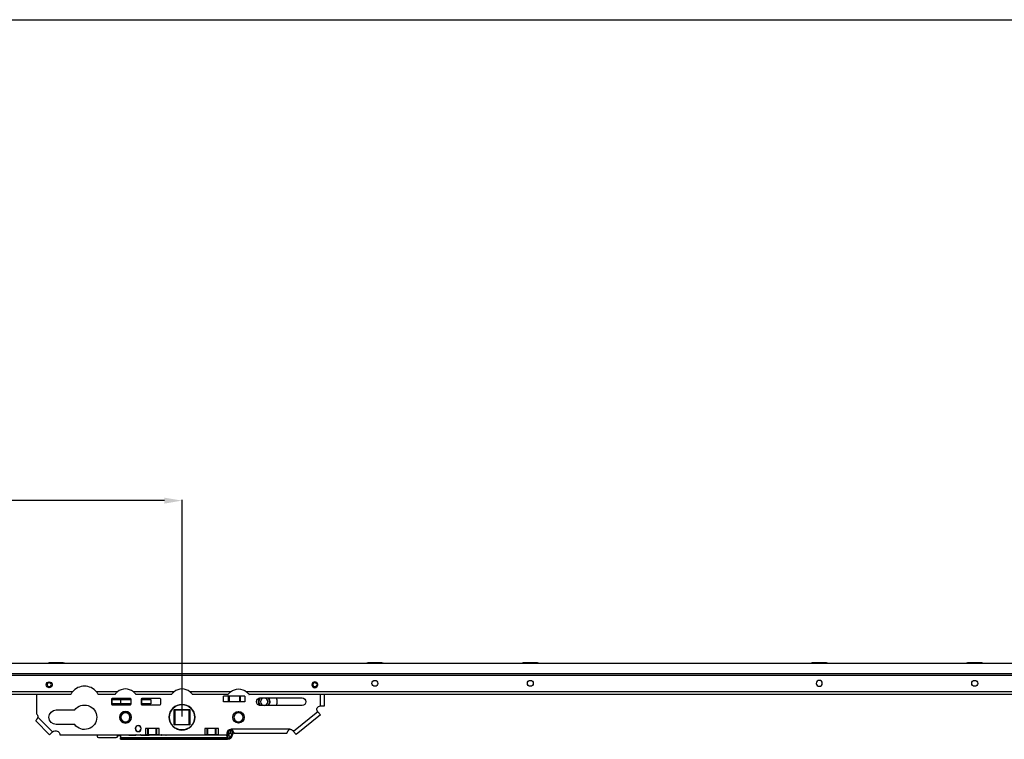
# Model space of a CAD drawing. Units: millimetres. Extents: x 3530 to 4371, y -1919 to -1325.
# Drawn here: x 3957 to 4097, y -1427 to -1325 of the extents above; entities that cross this region are included whole.
import ezdxf

# ---------------------------------------------------------------- set-up
doc = ezdxf.new("R2010")
doc.units = ezdxf.units.MM
doc.layers.get('0').update_dxf_attribs({"linetype": 'CONTINUOUS'})
doc.layers.get('Defpoints').update_dxf_attribs({"linetype": 'CONTINUOUS'})
doc.layers.add('1', color=7, linetype='CONTINUOUS')
doc.styles.add('pep', font='arial.ttf')
doc.dimstyles.new('DAVIDE', dxfattribs={"dimtxt": 2.5, "dimasz": 1, "dimexe": 0.1, "dimexo": 0.1, "dimgap": 0.5, "dimtad": 1, "dimdsep": 46, "dimtxsty": 'pep', "dimcen": 0.09, "dimclrd": 256, "dimclre": 256, "dimclrt": 256, "dimadec": 0, "dimazin": 0, "dimtp": 0.01, "dimtm": 0.01, "dimtfac": 1, "dimtofl": 0, "dimtmove": 0, "dimatfit": 3, "dimfxl": 1, "dimtolj": 1, "dimlwd": -1, "dimlwe": -1, "dimarcsym": 0})

# ---------------------------------------------------------------- blocks, each defined once
blk = doc.blocks.new('*D10')
at = {"transparency": 16777216}
for p, q in [((3782.2, -1416.13), (3782.2, -1393.07)), ((3977.8, -1393.17), (3784.7, -1393.17)), ((3980.3, -1423.73), (3980.3, -1393.07))]:
    blk.add_line(p, q, dxfattribs=at)
for points in [[(3784.7, -1392.75), (3784.7, -1393.59), (3782.2, -1393.17)], [(3977.8, -1392.75), (3977.8, -1393.59), (3980.3, -1393.17)]]:
    blk.add_solid(points, dxfattribs=at)
at = {"layer": 'Defpoints', "color": 0, "transparency": 16777216}
for p in [(3782.2, -1393.17), (3782.2, -1416.23), (3980.3, -1423.83)]:
    blk.add_point(p, dxfattribs=at)
at = {"transparency": 16777216, "insert": (3881.25, -1391.42), "char_height": 2.5, "attachment_point": 5, "style": 'pep'}
blk.add_mtext('\\A1;HM', dxfattribs=at)

msp = doc.modelspace()

# ---------------------------------------------------------------- linework, layer by layer
msp.add_line((3529.836, -1325.104), (4370.836, -1325.104))
at = {"layer": '1', "linetype": 'Continuous'}
for p, q in [((4202.197, -1416.23), (3782.197, -1416.23)), ((3961.497, -1416.13), (3961.147, -1416.23)), ((3962.497, -1416.13), (3961.497, -1416.13)), ((3963.497, -1416.13), (3962.497, -1416.13)), ((3963.847, -1416.23), (3963.497, -1416.13)), ((4006.597, -1416.13), (4006.247, -1416.23)), ((4007.597, -1416.13), (4006.597, -1416.13)), ((4008.597, -1416.13), (4007.597, -1416.13)), ((4008.947, -1416.23), (4008.597, -1416.13)), ((4028.597, -1416.13), (4028.247, -1416.23)), ((4029.597, -1416.13), (4028.597, -1416.13)), ((4030.597, -1416.13), (4029.597, -1416.13)), ((4030.947, -1416.23), (4030.597, -1416.13)), ((4069.497, -1416.13), (4069.147, -1416.23)), ((4070.497, -1416.13), (4069.497, -1416.13)), ((4071.497, -1416.13), (4070.497, -1416.13)), ((4071.847, -1416.23), (4071.497, -1416.13)), ((4091.497, -1416.13), (4091.147, -1416.23)), ((4092.497, -1416.13), (4091.497, -1416.13)), ((4093.497, -1416.13), (4092.497, -1416.13)), ((4093.847, -1416.23), (4093.497, -1416.13)), ((4202.197, -1417.69), (3798.209, -1417.69)), ((4202.197, -1417.93), (3798.348, -1417.93)), ((3961.731, -1419.078), (3961.805, -1419.058)), ((3961.805, -1419.403), (3961.731, -1419.383)), ((3961.902, -1419.122), (3961.767, -1419.158)), ((3961.767, -1419.303), (3961.902, -1419.339)), ((3999.331, -1419.078), (3999.405, -1419.058)), ((3999.405, -1419.403), (3999.331, -1419.383)), ((3999.502, -1419.122), (3999.367, -1419.158)), ((3999.367, -1419.303), (3999.502, -1419.339)), ((3964.8, -1420.23), (3805.597, -1420.23)), ((3964.537, -1420.63), (3805.597, -1420.63)), ((3959.697, -1420.63), (3959.697, -1423.338)), ((3971.165, -1420.23), (3968.194, -1420.23)), ((3970.8, -1420.63), (3968.456, -1420.63)), ((3970.297, -1421.27), (3970.297, -1421.95)), ((3970.372, -1421.31), (3970.297, -1421.31)), ((3970.372, -1421.31), (3970.372, -1421.91)), ((3970.372, -1421.31), (3971.572, -1421.31)), ((3972.997, -1421.17), (3970.397, -1421.17)), ((3971.572, -1421.31), (3971.572, -1421.91)), ((3971.572, -1421.31), (3973.097, -1421.31)), ((3973.097, -1421.95), (3973.097, -1421.27)), ((3979.165, -1420.23), (3973.428, -1420.23)), ((3978.8, -1420.63), (3973.793, -1420.63)), ((3974.497, -1421.27), (3974.497, -1421.95)), ((3974.497, -1421.31), (3974.572, -1421.31)), ((3974.572, -1421.31), (3974.572, -1421.91)), ((3974.572, -1421.31), (3975.872, -1421.31)), ((3977.197, -1421.17), (3974.597, -1421.17)), ((3975.872, -1421.31), (3975.872, -1421.91)), ((3977.297, -1421.95), (3977.297, -1421.27)), ((3987.165, -1420.23), (3981.428, -1420.23)), ((3986.8, -1420.63), (3981.793, -1420.63)), ((3986.182, -1421.63), (3986.182, -1420.83)), ((3989.212, -1420.83), (3986.182, -1420.83)), ((3986.841, -1420.83), (3986.841, -1421.63)), ((3986.97, -1420.83), (3986.97, -1421.63)), ((3988.424, -1420.83), (3988.424, -1421.63)), ((3988.552, -1420.83), (3988.552, -1421.63)), ((3989.212, -1420.83), (3989.212, -1421.63)), ((4202.197, -1420.23), (3989.428, -1420.23)), ((4202.197, -1420.63), (3989.793, -1420.63)), ((3991.367, -1421.1), (3997.307, -1421.1)), ((3999.897, -1422.23), (3999.897, -1420.63)), ((4000.487, -1422.23), (4000.487, -1420.63)), ((3962.497, -1422.8), (3965.107, -1422.8)), ((3970.297, -1421.91), (3970.372, -1421.91)), ((3971.031, -1422.042), (3970.297, -1421.913)), ((3971.572, -1421.91), (3970.372, -1421.91)), ((3970.397, -1422.05), (3972.997, -1422.05)), ((3973.097, -1421.91), (3971.572, -1421.91)), ((3974.572, -1421.91), (3974.497, -1421.91)), ((3975.872, -1421.91), (3974.572, -1421.91)), ((3974.597, -1422.05), (3977.197, -1422.05)), ((3979.207, -1422.74), (3981.387, -1422.74)), ((3979.207, -1422.74), (3979.287, -1422.82)), ((3979.207, -1424.92), (3979.207, -1422.74)), ((3981.307, -1422.82), (3979.287, -1422.82)), ((3979.287, -1422.82), (3979.287, -1424.84)), ((3981.307, -1422.82), (3981.387, -1422.74)), ((3981.307, -1424.84), (3981.307, -1422.82)), ((3981.387, -1422.74), (3981.387, -1424.92)), ((3989.212, -1421.63), (3986.182, -1421.63)), ((3997.307, -1422.16), (3991.367, -1422.16)), ((3999.897, -1422.23), (4000.487, -1422.23)), ((3961.984, -1425.906), (3959.896, -1423.818)), ((3999.508, -1423.045), (3996.074, -1425.826)), ((3999.879, -1423.504), (3996.446, -1426.284)), ((3999.508, -1423.045), (3999.879, -1423.504)), ((3961.567, -1426.323), (3959.587, -1424.343)), ((3965.107, -1424.86), (3962.497, -1424.86)), ((3977.054, -1425.43), (3975.139, -1425.43)), ((3975.139, -1425.43), (3975.139, -1426.33)), ((3975.469, -1426.33), (3975.469, -1425.43)), ((3975.533, -1426.33), (3975.533, -1425.43)), ((3976.66, -1426.33), (3976.66, -1425.43)), ((3976.725, -1426.33), (3976.725, -1425.43)), ((3977.054, -1426.33), (3977.054, -1425.43)), ((3979.207, -1424.92), (3979.287, -1424.84)), ((3981.387, -1424.92), (3979.207, -1424.92)), ((3979.287, -1424.84), (3981.307, -1424.84)), ((3981.307, -1424.84), (3981.387, -1424.92)), ((3983.539, -1425.43), (3983.539, -1426.33)), ((3985.454, -1425.43), (3983.539, -1425.43)), ((3983.869, -1426.33), (3983.869, -1425.43)), ((3983.933, -1426.33), (3983.933, -1425.43)), ((3985.06, -1426.33), (3985.06, -1425.43)), ((3985.125, -1426.33), (3985.125, -1425.43)), ((3985.454, -1426.33), (3985.454, -1425.43)), ((3995.597, -1425.53), (3987.197, -1425.53)), ((3961.984, -1425.906), (3961.567, -1426.323)), ((3963.009, -1426.33), (3975.139, -1426.33)), ((3968.297, -1426.33), (3968.297, -1426.513)), ((3968.497, -1426.713), (3970.997, -1426.713)), ((3971.168, -1426.466), (3971.597, -1426.433)), ((3971.197, -1426.513), (3971.197, -1426.464)), ((3986.558, -1426.367), (3971.597, -1426.367)), ((3971.597, -1426.367), (3971.597, -1426.727)), ((3986.558, -1426.727), (3971.597, -1426.727)), ((3971.597, -1426.73), (3971.597, -1426.727)), ((3971.597, -1426.739), (3971.597, -1426.73)), ((3971.597, -1426.73), (3986.596, -1426.73)), ((3971.597, -1426.739), (3986.737, -1426.739)), ((3971.597, -1426.939), (3971.597, -1426.739)), ((3986.737, -1426.939), (3971.597, -1426.939)), ((3971.597, -1426.939), (3971.597, -1426.95)), ((3971.597, -1426.95), (3986.737, -1426.95)), ((3972.753, -1426.345), (3973.746, -1426.345)), ((3974.448, -1426.35), (3973.746, -1426.35)), ((3974.448, -1426.345), (3975.594, -1426.345)), ((3975.469, -1426.33), (3975.139, -1426.33)), ((3975.533, -1426.33), (3975.469, -1426.33)), ((3976.66, -1426.33), (3975.533, -1426.33)), ((3975.594, -1426.345), (3975.647, -1426.35)), ((3977.351, -1426.35), (3975.647, -1426.35)), ((3976.66, -1426.33), (3976.725, -1426.33)), ((3977.054, -1426.33), (3976.725, -1426.33)), ((3977.054, -1426.33), (3983.539, -1426.33)), ((3978.042, -1426.363), (3977.352, -1426.363)), ((3986.737, -1426.35), (3978.043, -1426.35)), ((3983.869, -1426.33), (3983.539, -1426.33)), ((3983.933, -1426.33), (3983.869, -1426.33)), ((3985.06, -1426.33), (3983.933, -1426.33)), ((3985.06, -1426.33), (3985.125, -1426.33)), ((3985.454, -1426.33), (3985.125, -1426.33)), ((3985.454, -1426.33), (3986.697, -1426.33)), ((3986.558, -1426.367), (3986.614, -1426.361)), ((3986.596, -1426.73), (3986.558, -1426.727)), ((3986.614, -1426.361), (3986.737, -1426.361)), ((3986.699, -1426.463), (3986.658, -1426.467)), ((3986.658, -1426.467), (3986.658, -1426.627)), ((3986.658, -1426.627), (3986.697, -1426.63)), ((3986.697, -1426.33), (3986.697, -1426.03)), ((3986.697, -1426.63), (3986.697, -1426.561)), ((3986.737, -1426.561), (3986.697, -1426.561)), ((3986.737, -1426.361), (3986.737, -1426.35)), ((3986.737, -1426.561), (3986.737, -1426.361)), ((3986.737, -1426.739), (3986.737, -1426.939)), ((3986.737, -1426.939), (3986.737, -1426.95)), ((3986.837, -1425.71), (3986.837, -1426.25)), ((3986.848, -1425.71), (3986.837, -1425.71)), ((3986.848, -1426.25), (3986.837, -1426.25)), ((3986.848, -1426.25), (3986.848, -1425.71)), ((3987.048, -1425.71), (3986.848, -1425.71)), ((3986.946, -1426.25), (3986.848, -1426.25)), ((3987.048, -1425.71), (3987.048, -1426.131)), ((3987.226, -1426.131), (3987.226, -1425.71)), ((3987.226, -1425.71), (3987.426, -1425.71)), ((3987.328, -1426.25), (3987.426, -1426.25)), ((3987.426, -1425.71), (3987.426, -1426.25)), ((3987.426, -1425.71), (3987.437, -1425.71)), ((3987.426, -1426.25), (3987.437, -1426.25)), ((3987.437, -1426.25), (3987.437, -1425.71)), ((3995.114, -1426.12), (3987.679, -1426.12)), ((3995.985, -1425.716), (3996.074, -1425.826)), ((3996.446, -1426.284), (3996.074, -1425.826))]:
    msp.add_line(p, q, dxfattribs=at)
for centre, radius in [((4007.597, -1419.03), 0.42), ((4029.597, -1419.03), 0.42), ((4092.497, -1419.03), 0.42), ((3961.497, -1419.23), 0.42), ((3980.297, -1423.83), 1.8), ((3972.297, -1423.83), 0.8), ((3988.297, -1423.83), 0.82), ((3988.297, -1423.83), 0.8)]:
    msp.add_circle(centre, radius, dxfattribs=at)
at = {"layer": '1', "linetype": 'Continuous', "extrusion": (0, 0, -1)}
for centre, radius in [((-4070.497, -1419.03), 0.42), ((-3999.097, -1419.23), 0.42), ((-3991.917, -1421.63), 0.52), ((-3980.297, -1423.83), 1.81), ((-3972.297, -1423.83), 0.82), ((-3972.297, -1423.83), 0.64), ((-3974.097, -1425.43), 0.43), ((-3974.097, -1425.43), 0.4)]:
    msp.add_circle(centre, radius, dxfattribs=at)
at = {"layer": '1', "linetype": 'Continuous', "extrusion": (-1.22465e-16, 0, -1)}
msp.add_circle((-3988.297, -1423.83), 0.64, dxfattribs=at)
at = {"layer": '1', "linetype": 'Continuous'}
for centre, radius, start, end in [((3961.497, -1419.23), 0.353, 29.1852, 330.8148), ((3961.497, -1419.23), 0.28, 33.01674, 326.98326), ((3966.497, -1421.63), 2.2, 39.5212, 140.4788), ((3972.297, -1421.63), 1.8, 51.05756, 128.94244), ((3980.297, -1421.63), 1.8, 51.05756, 128.94244), ((3999.097, -1419.23), 0.353, 29.1852, 330.8148), ((3999.097, -1419.23), 0.28, 33.01674, 326.98326), ((3999.097, -1419.23), 0.415, 0, 15.00189), ((3999.097, -1419.23), 0.415, 344.99811, 0), ((3970.397, -1421.27), 0.1, 90, 180), ((3972.997, -1421.27), 0.1, 0, 90), ((3974.597, -1421.27), 0.1, 90, 180), ((3977.197, -1421.27), 0.1, 0, 90), ((3991.917, -1421.63), 0.81, 139.5225, 220.4775), ((3991.917, -1421.63), 0.76, 135.78359, 224.20859), ((3991.917, -1421.63), 0.76, 351.14234, 44.21422), ((3991.917, -1421.63), 0.81, 0, 40.87124), ((3970.397, -1421.95), 0.1, 180, 270), ((3970.997, -1422.239), 0.2, 70.86625, 80), ((3972.997, -1421.95), 0.1, 270, 0), ((3974.597, -1421.95), 0.1, 180, 270), ((3977.197, -1421.95), 0.1, 270, 0), ((3991.917, -1421.63), 0.76, 315.77797, 351.14234), ((3991.917, -1421.63), 0.81, 319.12876, 0), ((3987.537, -1425.71), 0.489, 160.23657, 180), ((3968.497, -1426.513), 0.2, 180, 270), ((3970.997, -1426.513), 0.2, 270, 0), ((3986.737, -1426.25), 0.7, 270, 0), ((3986.737, -1426.25), 0.111, 270, 0), ((3986.737, -1426.25), 0.489, 270, 327.95208), ((3987.537, -1425.71), 0.7, 177.74438, 180), ((3987.137, -1426.31), 0.2, 116.42223, 220.12435), ((3987.137, -1426.31), 0.2, 274.15061, 63.57777), ((3987.537, -1425.71), 0.111, 162.15606, 180)]:
    msp.add_arc(centre, radius, start, end, dxfattribs=at)
at = {"layer": '1', "linetype": 'Continuous', "extrusion": (0, 0, -1)}
for centre, radius, start, end in [((-3961.497, -1419.23), 0.415, 165.00375, 180), ((-3961.497, -1419.23), 0.415, 180, 194.99625), ((-3988.297, -1421.63), 1.8, 51.05756, 128.94244), ((-3991.367, -1421.63), 0.53, 270, 90), ((-3991.917, -1421.63), 0.8, 318.74453, 41.25203), ((-3991.917, -1421.63), 0.8, 138.50829, 188.85766), ((-3991.717, -1421.63), 2, 164.63359, 195.36885), ((-3997.307, -1421.63), 0.53, 90, 270), ((-3962.497, -1423.83), 1.03, 270, 90), ((-3966.497, -1423.83), 1.73, 36.53942, 323.46058), ((-3991.917, -1421.63), 0.8, 188.85766, 221.48828), ((-3959.297, -1423.786), 0.6, 131.81032, 183.05922), ((-3987.197, -1426.03), 0.5, 0, 90), ((-3962.409, -1426.33), 0.6, 45, 180), ((-3986.737, -1426.25), 0.1, 180, 270), ((-3986.737, -1426.25), 0.689, 180, 270), ((-3987.537, -1425.71), 0.689, 0, 3.25688)]:
    msp.add_arc(centre, radius, start, end, dxfattribs=at)
at = {"layer": '1', "linetype": 'Continuous', "extrusion": (-1.22465e-16, 0, -1)}
for centre, radius, start, end in [((-3999.897, -1422.73), 0.5, 321, 90), ((-3987.537, -1425.71), 0.311, 0, 32.28329), ((-3995.597, -1426.03), 0.5, 90, 141), ((-3986.737, -1426.25), 0.311, 217.39855, 270)]:
    msp.add_arc(centre, radius, start, end, dxfattribs=at)
at = {"layer": '1', "linetype": 'Continuous'}
for centre, major_axis, ratio, start_param, end_param in [((3961.657, -1416.182), (0, -0.06), 1, 3.1415965, 3.6639165), ((3963.337, -1416.182), (0, 0.06), 1, 5.7608526, 6.2831861), ((3961.497, -1419.23), (0.256, 0.113), 1, 6.1290935, 6.4435448), ((3961.497, -1419.23), (-0.259, 0.106), 1, 2.9533389, 3.2677903), ((3999.097, -1419.23), (0.248, 0.131), 1, 6.059167, 6.3736184), ((3999.097, -1419.23), (-0.256, 0.113), 1, 2.9817668, 3.2962181), ((3971.159, -1426.336), (-0.01, 0.13), 0.052336, 1.5217094, 1.5707967), ((3971.159, -1426.336), (-0.01, 0.13), 0.052336, 1.5707967, 4.7535253), ((3977.697, -1426.33), (0.346, 0.027), 0.999997, 3.1219579, 3.1573154), ((3977.697, -1426.33), (-0.346, 0.027), 0.999997, 3.1258724, 3.1612299), ((3986.558, -1426.467), (0.0999, 0.01), 0.996157, 6.1841452, 7.7541809), ((3986.558, -1426.627), (0.0999, -0.01), 0.996157, 4.8121897, 6.3822254), ((3986.714, -1426.561), (0, 0.2), 0.087489, 1.055485, 1.5707963)]:
    msp.add_ellipse(centre, major_axis=major_axis, ratio=ratio, start_param=start_param, end_param=end_param, dxfattribs=at)
at = {"layer": '1', "linetype": 'Continuous', "extrusion": (-5.78241e-17, 0, -1)}
msp.add_ellipse((3986.596, -1426.63), major_axis=(0.0999, -0.01), ratio=0.996157, start_param=6.1841452, end_param=7.7541809, dxfattribs=at)
at = {"layer": '1', "linetype": 'Continuous'}
for points, degree in [([(3961.805, -1419.058), (3961.835, -1419.07), (3961.862, -1419.084), (3961.889, -1419.098)], 3), ([(3961.899, -1419.357), (3961.869, -1419.373), (3961.838, -1419.389), (3961.805, -1419.403)], 3), ([(3999.405, -1419.058), (3999.437, -1419.071), (3999.466, -1419.086), (3999.494, -1419.101)], 3), ([(3999.49, -1419.362), (3999.464, -1419.376), (3999.435, -1419.39), (3999.405, -1419.403)], 3), ([(3974.595, -1421.31), (3974.592, -1421.265), (3974.588, -1421.219), (3974.585, -1421.173)], 3), ([(3974.595, -1421.31), (3974.592, -1421.265), (3974.588, -1421.219), (3974.585, -1421.173)], 3), ([(3973.805, -1426.331), (3973.779, -1426.35), (3973.746, -1426.35)], 2), ([(3973.746, -1426.35), (3973.746, -1426.345)], 1), ([(3974.448, -1426.35), (3974.415, -1426.35), (3974.388, -1426.331)], 2), ([(3974.448, -1426.345), (3974.448, -1426.35)], 1)]:
    msp.add_open_spline(points, degree=degree, dxfattribs=at)
for points, knots in [([(3964.8, -1420.23), (3964.8, -1420.23), (3964.777, -1420.257), (3964.721, -1420.331), (3964.687, -1420.377), (3964.624, -1420.474), (3964.595, -1420.524), (3964.551, -1420.604), (3964.537, -1420.63), (3964.537, -1420.63)], [0, 0, 0, 0, 0.2500464, 0.2500464, 0.5000928, 0.5000928, 0.7501392, 0.7501392, 1, 1, 1, 1]), ([(3968.456, -1420.63), (3968.456, -1420.63), (3968.443, -1420.603), (3968.399, -1420.524), (3968.368, -1420.473), (3968.305, -1420.376), (3968.272, -1420.33), (3968.216, -1420.257), (3968.194, -1420.23), (3968.194, -1420.23)], [0, 0, 0, 0, 0.25, 0.25, 0.5, 0.5, 0.75, 0.75, 1, 1, 1, 1]), ([(3971.165, -1420.23), (3971.165, -1420.23), (3971.156, -1420.238), (3971.127, -1420.262), (3971.109, -1420.278), (3971.049, -1420.331), (3971.006, -1420.374), (3970.922, -1420.466), (3970.883, -1420.516), (3970.821, -1420.599), (3970.8, -1420.63), (3970.8, -1420.63)], [0, 0, 0, 0, 0.1250225, 0.1250225, 0.250045, 0.250045, 0.50009, 0.50009, 0.750135, 0.750135, 1, 1, 1, 1]), ([(3973.793, -1420.63), (3973.793, -1420.63), (3973.773, -1420.599), (3973.711, -1420.515), (3973.67, -1420.466), (3973.587, -1420.374), (3973.543, -1420.331), (3973.485, -1420.278), (3973.466, -1420.262), (3973.438, -1420.238), (3973.428, -1420.23), (3973.428, -1420.23)], [0, 0, 0, 0, 0.2500481, 0.2500481, 0.5000962, 0.5000962, 0.7501443, 0.7501443, 0.8751683, 0.8751683, 1, 1, 1, 1]), ([(3979.165, -1420.23), (3979.165, -1420.23), (3979.156, -1420.238), (3979.127, -1420.262), (3979.109, -1420.278), (3979.049, -1420.331), (3979.006, -1420.374), (3978.922, -1420.466), (3978.883, -1420.516), (3978.821, -1420.599), (3978.8, -1420.63), (3978.8, -1420.63)], [0, 0, 0, 0, 0.1250225, 0.1250225, 0.250045, 0.250045, 0.50009, 0.50009, 0.750135, 0.750135, 1, 1, 1, 1]), ([(3981.793, -1420.63), (3981.793, -1420.63), (3981.773, -1420.599), (3981.711, -1420.515), (3981.67, -1420.466), (3981.587, -1420.374), (3981.543, -1420.331), (3981.485, -1420.278), (3981.466, -1420.262), (3981.438, -1420.238), (3981.428, -1420.23), (3981.428, -1420.23)], [0, 0, 0, 0, 0.2500481, 0.2500481, 0.5000962, 0.5000962, 0.7501443, 0.7501443, 0.8751683, 0.8751683, 1, 1, 1, 1]), ([(3986.8, -1420.63), (3986.8, -1420.63), (3986.821, -1420.599), (3986.883, -1420.515), (3986.923, -1420.466), (3987.006, -1420.374), (3987.05, -1420.331), (3987.109, -1420.278), (3987.127, -1420.262), (3987.156, -1420.238), (3987.165, -1420.23), (3987.165, -1420.23)], [0, 0, 0, 0, 0.2500481, 0.2500481, 0.5000962, 0.5000962, 0.7501443, 0.7501443, 0.8751683, 0.8751683, 1, 1, 1, 1]), ([(3989.428, -1420.23), (3989.428, -1420.23), (3989.438, -1420.238), (3989.466, -1420.262), (3989.485, -1420.278), (3989.544, -1420.331), (3989.588, -1420.374), (3989.671, -1420.466), (3989.711, -1420.516), (3989.773, -1420.599), (3989.793, -1420.63), (3989.793, -1420.63)], [0, 0, 0, 0, 0.1250225, 0.1250225, 0.250045, 0.250045, 0.50009, 0.50009, 0.750135, 0.750135, 1, 1, 1, 1]), ([(3974.652, -1422.05), (3974.65, -1422.037), (3974.647, -1421.99), (3974.643, -1421.943), (3974.641, -1421.91)], [0, 0, 0, 0, 0.2965244, 1, 1, 1, 1]), ([(3974.652, -1422.05), (3974.65, -1422.037), (3974.647, -1421.99), (3974.643, -1421.943), (3974.641, -1421.91)], [0, 0, 0, 0, 0.2965244, 1, 1, 1, 1]), ([(3959.896, -1423.818), (3959.886, -1423.838), (3959.866, -1423.88), (3959.832, -1423.942), (3959.798, -1424.003), (3959.762, -1424.063), (3959.727, -1424.12), (3959.688, -1424.183), (3959.647, -1424.245), (3959.612, -1424.298), (3959.59, -1424.334), (3959.588, -1424.34), (3959.587, -1424.343)], [0, 0, 0, 0, 0.072771, 0.1480993, 0.2258232, 0.3057699, 0.3877467, 0.4715531, 0.6001102, 0.7315553, 0.8651179, 1, 1, 1, 1]), ([(3987.197, -1425.53), (3987.21, -1425.531), (3987.238, -1425.533), (3987.279, -1425.546), (3987.32, -1425.567), (3987.359, -1425.597), (3987.397, -1425.634), (3987.434, -1425.677), (3987.469, -1425.727), (3987.515, -1425.803), (3987.566, -1425.904), (3987.609, -1426.003), (3987.641, -1426.071), (3987.664, -1426.112), (3987.674, -1426.118), (3987.679, -1426.12)], [0, 0, 0, 0, 0.0368527, 0.0749696, 0.1154521, 0.1591804, 0.2067969, 0.2586716, 0.3149896, 0.3758162, 0.5104309, 0.6610207, 0.7693029, 0.8826447, 1, 1, 1, 1]), ([(3995.114, -1426.12), (3995.117, -1426.119), (3995.123, -1426.117), (3995.135, -1426.102), (3995.148, -1426.078), (3995.164, -1426.046), (3995.181, -1426.009), (3995.2, -1425.967), (3995.221, -1425.921), (3995.243, -1425.875), (3995.267, -1425.827), (3995.303, -1425.761), (3995.355, -1425.68), (3995.423, -1425.604), (3995.486, -1425.559), (3995.541, -1425.535), (3995.578, -1425.532), (3995.597, -1425.53)], [0, 0, 0, 0, 0.070891, 0.1404848, 0.2085512, 0.2748633, 0.3391999, 0.4013504, 0.4611428, 0.5184264, 0.5730625, 0.6249292, 0.7418213, 0.8410706, 0.8985404, 0.9507337, 1, 1, 1, 1]), ([(3977.351, -1426.35), (3977.362, -1426.35), (3977.373, -1426.348), (3977.393, -1426.341), (3977.402, -1426.337), (3977.41, -1426.331)], [0, 0, 0, 0, 0.5308799, 0.5308799, 1, 1, 1, 1]), ([(3977.424, -1426.331), (3977.421, -1426.335), (3977.417, -1426.338), (3977.405, -1426.348), (3977.395, -1426.354), (3977.374, -1426.361), (3977.363, -1426.363), (3977.352, -1426.363)], [0, 0, 0, 0, 0.1800665, 0.1800665, 0.5951467, 0.5951467, 1, 1, 1, 1]), ([(3978.042, -1426.363), (3978.041, -1426.363), (3978.041, -1426.363), (3978.038, -1426.363), (3978.035, -1426.362), (3978.023, -1426.361), (3978.014, -1426.359), (3977.996, -1426.352), (3977.987, -1426.347), (3977.976, -1426.338), (3977.973, -1426.335), (3977.969, -1426.331)], [0, 0, 0, 0, 0.0217401, 0.0217401, 0.108804, 0.108804, 0.4639653, 0.4639653, 0.8191264, 0.8191264, 1, 1, 1, 1]), ([(3977.983, -1426.331), (3977.984, -1426.331), (3977.984, -1426.332), (3977.994, -1426.338), (3978.004, -1426.343), (3978.024, -1426.349), (3978.033, -1426.35), (3978.043, -1426.35)], [0, 0, 0, 0, 0.035179, 0.035179, 0.5639887, 0.5639887, 1, 1, 1, 1]), ([(3986.614, -1426.361), (3986.634, -1426.362), (3986.654, -1426.37), (3986.687, -1426.403), (3986.701, -1426.429), (3986.699, -1426.463)], [0, 0, 0, 0, 0.5, 0.5, 1, 1, 1, 1])]:
    msp.add_open_spline(points, degree=3, knots=knots, dxfattribs=at)
for points, weights in [([(3973.795, -1426.332), (3973.779, -1426.341), (3973.762, -1426.345), (3973.746, -1426.345)], [0.717725788875, 0.783840505792, 0.877931909501, 1]), ([(3974.448, -1426.345), (3974.431, -1426.345), (3974.415, -1426.341), (3974.399, -1426.332)], [1, 0.877931909501, 0.783840505792, 0.717725788874])]:
    msp.add_rational_spline(points, weights, degree=3, dxfattribs=at)

# ---------------------------------------------------------------- dimensions: what is measured, and where the dimension line sits
dim = msp.add_linear_dim(base=(3782.197, -1393.169), p1=(3980.297, -1423.83), p2=(3782.197, -1416.23), text='HM', dimstyle='DAVIDE', override={"dimasz": 2.5})
dim.commit()
dim.dimension.update_dxf_attribs({"geometry": '*D10', "text_midpoint": (3881.247, -1391.419)})

doc.saveas('drawing.dxf')
